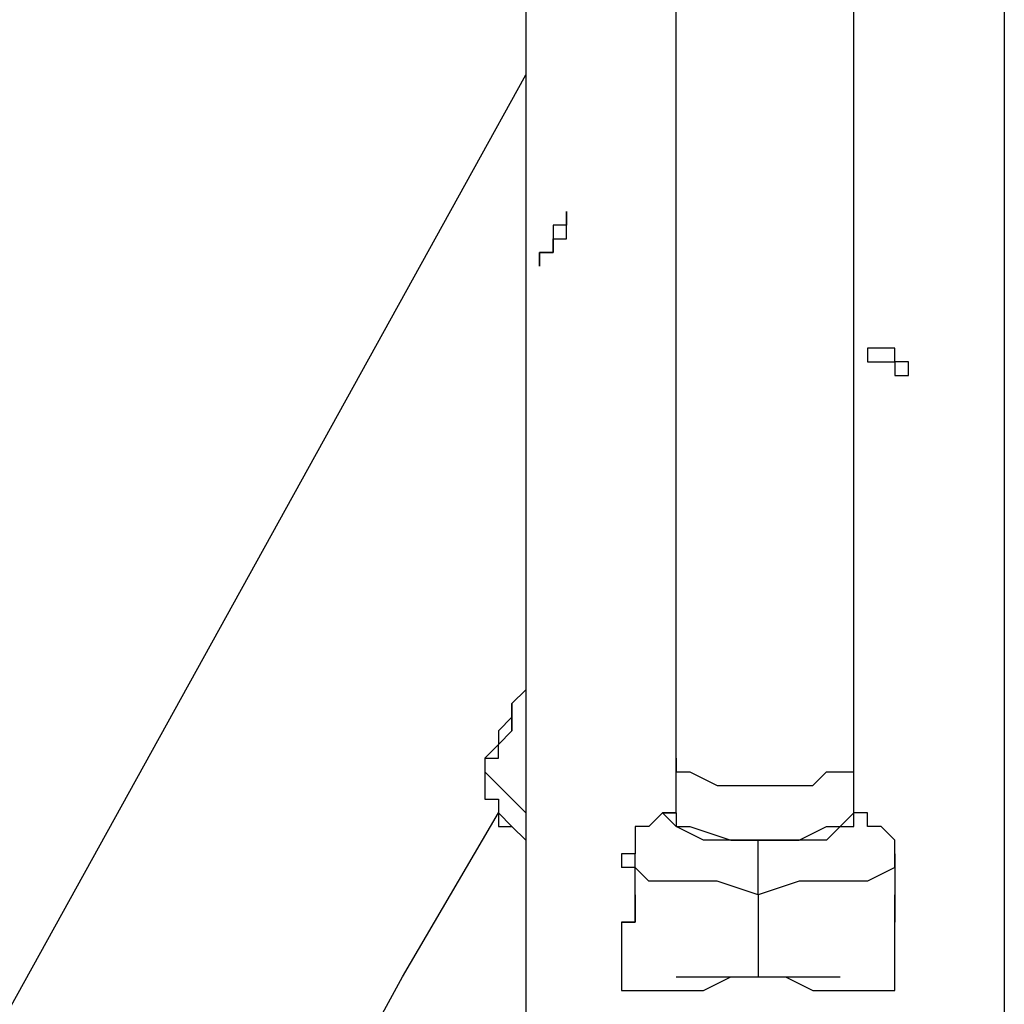
# Model space of a CAD drawing. Units: inches. Extents: x 133.2 to 166.8, y 65.4 to 144.5.
# Drawn here: x 140.8 to 142.6, y 80.5 to 82.3 of the extents above; entities that cross this region are included whole.
import ezdxf

# ---------------------------------------------------------------- set-up
doc = ezdxf.new("R2010")
doc.units = ezdxf.units.IN
doc.header["$MEASUREMENT"] = 0
doc.layers.add('Ebene 1', color=7, linetype='Continuous')

# ---------------------------------------------------------------- blocks, each defined once
blk = doc.blocks.new('block 2')
at = {"layer": 'Ebene 1', "color": 179, "lineweight": 25, "true_color": 0x1a171b}
for points in [[(142.0115, 80.958), (142.0115, 81.1358), (142.0115, 81.339), (142.0115, 81.5168), (142.0115, 81.6946), (142.0115, 81.8978), (142.0115, 82.0756), (142.0115, 82.2534), (142.0115, 82.4315)], [(142.3417, 80.958), (142.3417, 81.1358), (142.3417, 81.339), (142.3417, 81.5168), (142.3417, 81.6946), (142.3417, 81.8978), (142.3417, 82.0756), (142.3417, 82.2534), (142.3417, 82.4315)], [(142.6211, 84.4124), (142.6211, 80.2215)], [(141.7321, 82.9899), (141.7321, 80.247)], [(139.0651, 77.402), (141.7321, 82.2282)], [(141.8082, 81.974), (141.8082, 81.974)], [(141.7321, 81.0851), (141.7066, 81.0597)], [(141.7066, 81.009), (141.7066, 81.009), (141.7066, 81.0342), (141.7066, 81.0342), (141.7066, 81.0597), (141.7066, 81.0597)], [(141.7066, 81.0597), (141.7066, 81.0597), (141.7066, 81.0342), (141.7066, 81.0342)], [(141.7066, 81.0342), (141.6813, 81.009), (141.6813, 80.9835), (141.6813, 80.9835), (141.656, 80.958), (141.6813, 80.958), (141.6813, 80.9835), (141.6813, 80.9835), (141.7066, 81.009)], [(141.7066, 81.0342), (141.7066, 81.0342)], [(141.7066, 81.0342), (141.7066, 81.009)], [(141.6813, 80.9835), (141.656, 80.958)], [(141.656, 80.958), (141.656, 80.9329), (141.6813, 80.9074), (141.7321, 80.8564)], [(141.656, 80.958), (141.656, 80.958), (141.656, 80.9329), (141.656, 80.9329), (141.656, 80.9074), (141.656, 80.8819), (141.6813, 80.8819), (141.6813, 80.8564), (141.6813, 80.8312), (141.7066, 80.8312), (141.7321, 80.8057), (141.7321, 80.8057)], [(142.0115, 80.8564), (142.0115, 80.958)], [(142.0115, 80.958), (142.0115, 80.9329), (142.0368, 80.9329), (142.0876, 80.9074), (142.1384, 80.9074), (142.1893, 80.9074), (142.2656, 80.9074), (142.2909, 80.9329), (142.3417, 80.9329), (142.3417, 80.958)], [(142.3417, 80.8564), (142.3417, 80.958)], [(138.8873, 77.2752), (138.9381, 77.2752), (138.9889, 77.2752), (139.0651, 77.3004), (139.1414, 77.3514), (139.2175, 77.4275), (139.3191, 77.5291), (139.4208, 77.6307), (139.5477, 77.7324), (139.6494, 77.8847), (139.7763, 78.0369), (139.9288, 78.1895), (140.0557, 78.3673), (140.2082, 78.5706), (140.3604, 78.7738), (140.5129, 79.0022), (140.6653, 79.231), (140.8431, 79.4849), (140.9955, 79.7388), (141.1733, 80.0182), (141.3511, 80.2724), (141.5035, 80.5518), (141.6813, 80.8564)], [(141.6813, 80.8564), (141.7066, 80.8312), (141.7321, 80.8057)], [(142.0115, 80.8564), (142.0115, 80.8564), (141.9862, 80.8564), (141.9607, 80.8312), (141.9607, 80.8312), (141.9354, 80.8312), (141.9354, 80.8057), (141.9354, 80.8057), (141.9354, 80.7803), (141.9099, 80.7803)], [(142.1639, 80.8057), (142.1131, 80.8057), (142.0623, 80.8057), (142.0115, 80.8312), (141.9862, 80.8564), (142.0115, 80.8564)], [(142.0115, 80.8564), (142.0115, 80.8312), (142.0368, 80.8312), (142.1131, 80.8057), (142.1639, 80.8057)], [(142.3417, 80.8564), (142.3417, 80.8564), (142.3164, 80.8312), (142.2909, 80.8057), (142.2401, 80.8057), (142.1639, 80.8057)], [(142.1639, 80.8057), (142.2401, 80.8057), (142.2909, 80.8312), (142.3417, 80.8312), (142.3417, 80.8564)], [(142.4178, 80.7803), (142.4178, 80.7803), (142.4178, 80.8057), (142.4178, 80.8057), (142.3925, 80.8312), (142.3925, 80.8312), (142.367, 80.8312), (142.367, 80.8564), (142.3417, 80.8564), (142.3417, 80.8564)], [(142.1639, 80.7041), (142.1639, 80.7548), (142.1639, 80.7803), (142.1639, 80.8057)], [(141.9099, 80.7803), (141.9099, 80.7548)], [(142.1639, 80.7041), (142.0876, 80.7296), (142.0115, 80.7296), (141.9607, 80.7296), (141.9354, 80.7548), (141.9354, 80.7803)], [(142.4178, 80.7803), (142.4178, 80.7548), (142.367, 80.7296), (142.3164, 80.7296), (142.2401, 80.7296), (142.1639, 80.7041)], [(142.4178, 80.7548), (142.4178, 80.7803)], [(142.4178, 80.7548), (142.4178, 80.7296), (142.4178, 80.7041), (142.4178, 80.7041)], [(141.9354, 80.6786), (141.9354, 80.7041)], [(142.1639, 80.7041), (142.1639, 80.628), (142.1639, 80.5518)], [(142.4178, 80.7041), (142.4178, 80.7041)], [(141.9354, 80.6535), (141.9354, 80.6535), (141.9354, 80.6786), (141.9354, 80.6786)], [(141.9099, 80.6535), (141.9099, 80.5264)], [(142.4178, 80.5264), (142.4178, 80.6535)], [(141.9099, 80.5264), (141.9354, 80.5264), (141.9607, 80.5264), (141.9862, 80.5264), (142.0368, 80.5264), (142.0623, 80.5264), (142.1131, 80.5518), (142.1639, 80.5518)], [(142.1639, 80.5518), (142.2147, 80.5518), (142.2656, 80.5264), (142.3164, 80.5264), (142.3417, 80.5264), (142.3925, 80.5264), (142.3925, 80.5264), (142.4178, 80.5264), (142.4178, 80.5264)], [(142.1639, 80.5518), (142.1639, 80.5518)]]:
    blk.add_lwpolyline(points, dxfattribs=at)
for points, knots in [([(141.8082, 81.974), (141.8082, 81.974), (141.8082, 81.974), (141.8082, 81.974), (141.8082, 81.974), (141.8082, 81.974), (141.8082, 81.974), (141.8082, 81.974), (141.8082, 81.974), (141.8082, 81.974), (141.8082, 81.974), (141.8082, 81.974), (141.8082, 81.974), (141.8082, 81.974), (141.8082, 81.974), (141.8082, 81.974), (141.8082, 81.974), (141.8082, 81.974), (141.8082, 81.974), (141.8082, 81.974), (141.8082, 81.974), (141.8082, 81.974), (141.8082, 81.974), (141.8082, 81.974), (141.8082, 81.974), (141.8082, 81.974), (141.8082, 81.974), (141.8082, 81.974), (141.8082, 81.974), (141.8082, 81.974), (141.8082, 81.974), (141.8082, 81.974), (141.8082, 81.974), (141.8082, 81.974), (141.8082, 81.974), (141.8082, 81.974), (141.8082, 81.974), (141.8082, 81.974), (141.8082, 81.974), (141.8082, 81.974), (141.8082, 81.974), (141.8082, 81.974), (141.8082, 81.974), (141.8082, 81.974), (141.8082, 81.974), (141.8082, 81.974), (141.8082, 81.974), (141.8082, 81.974), (141.8082, 81.974), (141.8082, 81.974), (141.8082, 81.974), (141.8082, 81.974), (141.8082, 81.974), (141.8082, 81.974), (141.8082, 81.974), (141.8082, 81.974), (141.8082, 81.974), (141.8082, 81.974), (141.8082, 81.974), (141.8082, 81.974), (141.8082, 81.974), (141.8082, 81.974), (141.8082, 81.9488), (141.8082, 81.9488), (141.8082, 81.9488), (141.8082, 81.9488), (141.8082, 81.9488), (141.8082, 81.9488), (141.8082, 81.9488), (141.8082, 81.9488), (141.8082, 81.9488), (141.8082, 81.9488), (141.8082, 81.9488), (141.8082, 81.9488), (141.8082, 81.9488), (141.8082, 81.9488), (141.8082, 81.9488), (141.8082, 81.9488), (141.8082, 81.9488), (141.8082, 81.9488), (141.8082, 81.9488), (141.8082, 81.9488), (141.8082, 81.9488), (141.7829, 81.9488), (141.7829, 81.9488), (141.7829, 81.9488), (141.7829, 81.9488), (141.7829, 81.9488), (141.7829, 81.9488), (141.7829, 81.9488), (141.7829, 81.9488), (141.7829, 81.9488), (141.7829, 81.9488), (141.7829, 81.9488), (141.7829, 81.9488), (141.7829, 81.9488), (141.7829, 81.9488), (141.7829, 81.9488), (141.7829, 81.9488), (141.7829, 81.9488), (141.7829, 81.9488), (141.7829, 81.9488), (141.7829, 81.9488), (141.7829, 81.9488), (141.7829, 81.9488), (141.7829, 81.9488), (141.7829, 81.9488), (141.7829, 81.9488), (141.7829, 81.9488), (141.7829, 81.9488), (141.7829, 81.9488), (141.7829, 81.9488), (141.7829, 81.9488), (141.7829, 81.9488), (141.7829, 81.9488), (141.7829, 81.9488), (141.7829, 81.9488), (141.7829, 81.9488), (141.7829, 81.9488), (141.7829, 81.9488), (141.7829, 81.9488), (141.7829, 81.9488), (141.7829, 81.9488), (141.7829, 81.9488), (141.7829, 81.9488), (141.7829, 81.9488), (141.7829, 81.9488), (141.7829, 81.9488), (141.7829, 81.9488), (141.7829, 81.9488), (141.7829, 81.9488), (141.7829, 81.9488), (141.7829, 81.9488), (141.7829, 81.9488), (141.7829, 81.9488), (141.7829, 81.9488), (141.7829, 81.9488), (141.7829, 81.9233), (141.7829, 81.9233), (141.7829, 81.9233), (141.7829, 81.9233), (141.7829, 81.9233), (141.7829, 81.9233), (141.7829, 81.9233), (141.7829, 81.9233), (141.7829, 81.9233), (141.7829, 81.9233), (141.7829, 81.9233), (141.7829, 81.9233), (141.7829, 81.9233), (141.7829, 81.9233), (141.7829, 81.9233), (141.7829, 81.9233), (141.7829, 81.9233), (141.7829, 81.9233), (141.7829, 81.9233), (141.7829, 81.9233), (141.7829, 81.9233), (141.7829, 81.9233), (141.7829, 81.9233), (141.7829, 81.9233), (141.7829, 81.9233), (141.7829, 81.9233), (141.7829, 81.9233), (141.7829, 81.9233), (141.7829, 81.9233), (141.7829, 81.9233), (141.7829, 81.9233), (141.7829, 81.9233), (141.7829, 81.9233), (141.7829, 81.9233), (141.7829, 81.9233), (141.7829, 81.9233), (141.7829, 81.9233), (141.7829, 81.9233), (141.7829, 81.9233), (141.7829, 81.9233), (141.7829, 81.9233), (141.7829, 81.9233), (141.7829, 81.9233), (141.7829, 81.9233), (141.7829, 81.9233), (141.7829, 81.9233), (141.7829, 81.9233), (141.7829, 81.9233), (141.7829, 81.9233), (141.7829, 81.9233), (141.7829, 81.9233), (141.7829, 81.9233), (141.7829, 81.9233), (141.7829, 81.9233), (141.7829, 81.9233), (141.7829, 81.9233), (141.7829, 81.9233), (141.7829, 81.9233), (141.7829, 81.9233), (141.7829, 81.9233), (141.7829, 81.9233), (141.7829, 81.9233), (141.7829, 81.9233), (141.7829, 81.9233), (141.7829, 81.9233), (141.7829, 81.9233), (141.7829, 81.9233), (141.7829, 81.9233), (141.7829, 81.9233), (141.7829, 81.9233), (141.7829, 81.9233), (141.7829, 81.9233), (141.7829, 81.9233), (141.7829, 81.9233), (141.7829, 81.9233), (141.7829, 81.9233), (141.7829, 81.9233), (141.7829, 81.9233), (141.7829, 81.9233), (141.7829, 81.9233), (141.7829, 81.9233), (141.7829, 81.8978), (141.7829, 81.8978), (141.7829, 81.8978), (141.7829, 81.8978), (141.7829, 81.8978), (141.7829, 81.8978), (141.7576, 81.8978), (141.7576, 81.8978), (141.7576, 81.8978), (141.7576, 81.8978), (141.7576, 81.8978), (141.7576, 81.8978), (141.7576, 81.8978), (141.7576, 81.8978), (141.7576, 81.8978), (141.7576, 81.8978), (141.7576, 81.8978), (141.7576, 81.8978), (141.7576, 81.8978), (141.7576, 81.8978), (141.7576, 81.8978), (141.7576, 81.8978), (141.7576, 81.8978), (141.7576, 81.8978), (141.7576, 81.8978), (141.7576, 81.8978), (141.7576, 81.8978), (141.7576, 81.8978), (141.7576, 81.8978), (141.7576, 81.8978), (141.7576, 81.8978), (141.7576, 81.8978), (141.7576, 81.8978), (141.7576, 81.8978), (141.7576, 81.8978), (141.7576, 81.8978), (141.7576, 81.8978), (141.7576, 81.8978), (141.7576, 81.8978), (141.7576, 81.8978), (141.7576, 81.8978), (141.7576, 81.8978), (141.7576, 81.8978), (141.7576, 81.8978), (141.7576, 81.8978), (141.7576, 81.8978), (141.7576, 81.8978), (141.7576, 81.8978), (141.7576, 81.8978), (141.7576, 81.8978), (141.7576, 81.8978), (141.7576, 81.8978), (141.7576, 81.8978), (141.7576, 81.8978), (141.7576, 81.8978), (141.7576, 81.8978), (141.7576, 81.8978), (141.7576, 81.8978), (141.7576, 81.8978), (141.7576, 81.8978), (141.7576, 81.8978), (141.7576, 81.8978), (141.7576, 81.8978), (141.7576, 81.8978), (141.7576, 81.8978), (141.7576, 81.8978), (141.7576, 81.8978), (141.7576, 81.8978), (141.7576, 81.8978), (141.7576, 81.8723), (141.7576, 81.8723), (141.7576, 81.8723), (141.7576, 81.8723), (141.7576, 81.8723), (141.7576, 81.8723), (141.7576, 81.8723), (141.7576, 81.8723), (141.7576, 81.8723), (141.7576, 81.8723), (141.7576, 81.8723), (141.7576, 81.8723), (141.7576, 81.8723), (141.7576, 81.8723)], [0, 0, 0, 0, 1, 1, 1, 2, 2, 2, 3, 3, 3, 4, 4, 4, 5, 5, 5, 6, 6, 6, 7, 7, 7, 8, 8, 8, 9, 9, 9, 10, 10, 10, 11, 11, 11, 12, 12, 12, 13, 13, 13, 14, 14, 14, 15, 15, 15, 16, 16, 16, 17, 17, 17, 18, 18, 18, 19, 19, 19, 20, 20, 20, 21, 21, 21, 22, 22, 22, 23, 23, 23, 24, 24, 24, 25, 25, 25, 26, 26, 26, 27, 27, 27, 28, 28, 28, 29, 29, 29, 30, 30, 30, 31, 31, 31, 32, 32, 32, 33, 33, 33, 34, 34, 34, 35, 35, 35, 36, 36, 36, 37, 37, 37, 38, 38, 38, 39, 39, 39, 40, 40, 40, 41, 41, 41, 42, 42, 42, 43, 43, 43, 44, 44, 44, 45, 45, 45, 46, 46, 46, 47, 47, 47, 48, 48, 48, 49, 49, 49, 50, 50, 50, 51, 51, 51, 52, 52, 52, 53, 53, 53, 54, 54, 54, 55, 55, 55, 56, 56, 56, 57, 57, 57, 58, 58, 58, 59, 59, 59, 60, 60, 60, 61, 61, 61, 62, 62, 62, 63, 63, 63, 64, 64, 64, 65, 65, 65, 66, 66, 66, 67, 67, 67, 68, 68, 68, 69, 69, 69, 70, 70, 70, 71, 71, 71, 72, 72, 72, 73, 73, 73, 74, 74, 74, 75, 75, 75, 76, 76, 76, 77, 77, 77, 78, 78, 78, 79, 79, 79, 80, 80, 80, 81, 81, 81, 82, 82, 82, 83, 83, 83, 84, 84, 84, 85, 85, 85, 86, 86, 86, 87, 87, 87, 88, 88, 88, 89, 89, 89, 90, 90, 90, 91, 91, 91, 92, 92, 92, 93, 93, 93, 94, 94, 94, 95, 95, 95, 96, 96, 96, 97, 97, 97, 98, 98, 98, 99, 99, 99, 100, 100, 100, 100]), ([(141.7576, 81.8723), (141.7576, 81.8723), (141.7576, 81.8723), (141.7576, 81.8723), (141.7576, 81.8723), (141.7576, 81.8723), (141.7576, 81.8723), (141.7576, 81.8723), (141.7576, 81.8723), (141.7576, 81.8723), (141.7576, 81.8723), (141.7576, 81.8723), (141.7576, 81.8723), (141.7576, 81.8723), (141.7576, 81.8723), (141.7576, 81.8723), (141.7576, 81.8723), (141.7576, 81.8723), (141.7576, 81.8723), (141.7576, 81.8723), (141.7576, 81.8723), (141.7576, 81.8723), (141.7576, 81.8723), (141.7576, 81.8723), (141.7576, 81.8723), (141.7576, 81.8723), (141.7576, 81.8978), (141.7576, 81.8978), (141.7576, 81.8978), (141.7576, 81.8978), (141.7576, 81.8978), (141.7576, 81.8978), (141.7576, 81.8978), (141.7576, 81.8978), (141.7576, 81.8978), (141.7829, 81.8978), (141.7829, 81.8978), (141.7829, 81.8978), (141.7829, 81.8978), (141.7829, 81.8978), (141.7829, 81.8978), (141.7829, 81.8978), (141.7829, 81.8978), (141.7829, 81.8978), (141.7829, 81.8978), (141.7829, 81.8978), (141.7829, 81.8978), (141.7829, 81.8978), (141.7829, 81.8978), (141.7829, 81.8978), (141.7829, 81.8978), (141.7829, 81.8978), (141.7829, 81.8978), (141.7829, 81.8978), (141.7829, 81.8978), (141.7829, 81.8978), (141.7829, 81.8978), (141.7829, 81.8978), (141.7829, 81.8978), (141.7829, 81.8978), (141.7829, 81.8978), (141.7829, 81.8978), (141.7829, 81.8978), (141.7829, 81.8978), (141.7829, 81.8978), (141.7829, 81.8978), (141.7829, 81.8978), (141.7829, 81.8978), (141.7829, 81.8978), (141.7829, 81.8978), (141.7829, 81.8978), (141.7829, 81.8978), (141.7829, 81.8978), (141.7829, 81.8978), (141.7829, 81.8978), (141.7829, 81.8978), (141.7829, 81.8978), (141.7829, 81.8978), (141.7829, 81.8978), (141.7829, 81.8978), (141.7829, 81.8978), (141.7829, 81.8978), (141.7829, 81.8978), (141.7829, 81.8978), (141.7829, 81.8978), (141.7829, 81.8978), (141.7829, 81.8978), (141.7829, 81.8978), (141.7829, 81.8978), (141.7829, 81.8978), (141.7829, 81.8978), (141.7829, 81.8978), (141.7829, 81.8978), (141.7829, 81.8978), (141.7829, 81.8978), (141.7829, 81.8978), (141.7829, 81.8978), (141.7829, 81.8978), (141.7829, 81.8978), (141.7829, 81.8978), (141.7829, 81.8978), (141.7829, 81.8978), (141.7829, 81.8978), (141.7829, 81.8978), (141.7829, 81.8978), (141.7829, 81.8978), (141.7829, 81.8978), (141.7829, 81.9233), (141.7829, 81.9233), (141.7829, 81.9233), (141.7829, 81.9233), (141.7829, 81.9233), (141.7829, 81.9233), (141.7829, 81.9233), (141.7829, 81.9233), (141.7829, 81.9233), (141.7829, 81.9233), (141.7829, 81.9233), (141.7829, 81.9233), (141.7829, 81.9233), (141.7829, 81.9233), (141.7829, 81.9233), (141.7829, 81.9233), (141.7829, 81.9233), (141.7829, 81.9233), (141.7829, 81.9233), (141.7829, 81.9233), (141.7829, 81.9233), (141.7829, 81.9233), (141.7829, 81.9233), (141.7829, 81.9233), (141.7829, 81.9233), (141.7829, 81.9233), (141.7829, 81.9233), (141.7829, 81.9233), (141.7829, 81.9233), (141.7829, 81.9233), (141.7829, 81.9233), (141.7829, 81.9233), (141.7829, 81.9233), (141.7829, 81.9233), (141.7829, 81.9233), (141.7829, 81.9233), (141.7829, 81.9233), (141.7829, 81.9233), (141.7829, 81.9233), (141.7829, 81.9233), (141.7829, 81.9233), (141.7829, 81.9233), (141.7829, 81.9233), (141.7829, 81.9233), (141.7829, 81.9233), (141.7829, 81.9233), (141.7829, 81.9233), (141.7829, 81.9233), (141.7829, 81.9233), (141.7829, 81.9233), (141.7829, 81.9233), (141.7829, 81.9233), (141.7829, 81.9233), (141.7829, 81.9233), (141.8082, 81.9233), (141.8082, 81.9233), (141.8082, 81.9233), (141.8082, 81.9233), (141.8082, 81.9233), (141.8082, 81.9233), (141.8082, 81.9233), (141.8082, 81.9233), (141.8082, 81.9233), (141.8082, 81.9233), (141.8082, 81.9233), (141.8082, 81.9233), (141.8082, 81.9233), (141.8082, 81.9233), (141.8082, 81.9233), (141.8082, 81.9233), (141.8082, 81.9233), (141.8082, 81.9233), (141.8082, 81.9233), (141.8082, 81.9233), (141.8082, 81.9233), (141.8082, 81.9233), (141.8082, 81.9233), (141.8082, 81.9233), (141.8082, 81.9233), (141.8082, 81.9233), (141.8082, 81.9233), (141.8082, 81.9488), (141.8082, 81.9488), (141.8082, 81.9488), (141.8082, 81.9488), (141.8082, 81.9488), (141.8082, 81.9488), (141.8082, 81.9488), (141.8082, 81.9488), (141.8082, 81.9488), (141.8082, 81.9488), (141.8082, 81.9488), (141.8082, 81.9488), (141.8082, 81.9488), (141.8082, 81.9488), (141.8082, 81.9488), (141.8082, 81.9488), (141.8082, 81.9488), (141.8082, 81.9488), (141.8082, 81.9488), (141.8082, 81.9488), (141.8082, 81.9488), (141.8082, 81.9488), (141.8082, 81.9488), (141.8082, 81.9488), (141.8082, 81.9488), (141.8082, 81.9488), (141.8082, 81.9488), (141.8082, 81.9488), (141.8082, 81.9488), (141.8082, 81.9488), (141.8082, 81.9488), (141.8082, 81.9488), (141.8082, 81.9488), (141.8082, 81.9488), (141.8082, 81.9488), (141.8082, 81.9488), (141.8082, 81.9488), (141.8082, 81.9488), (141.8082, 81.9488), (141.8082, 81.9488), (141.8082, 81.9488), (141.8082, 81.9488), (141.8082, 81.9488), (141.8082, 81.9488), (141.8082, 81.9488), (141.8082, 81.9488), (141.8082, 81.9488), (141.8082, 81.9488), (141.8082, 81.9488), (141.8082, 81.9488), (141.8082, 81.9488), (141.8082, 81.9488), (141.8082, 81.9488), (141.8082, 81.9488), (141.8082, 81.9488), (141.8082, 81.9488), (141.8082, 81.9488), (141.8082, 81.9488), (141.8082, 81.9488), (141.8082, 81.9488), (141.8082, 81.9488), (141.8082, 81.9488), (141.8082, 81.9488), (141.8082, 81.9488), (141.8082, 81.9488), (141.8082, 81.9488), (141.8082, 81.9488), (141.8082, 81.9488), (141.8082, 81.9488), (141.8082, 81.9488), (141.8082, 81.9488), (141.8082, 81.9488), (141.8082, 81.9488), (141.8082, 81.9488), (141.8082, 81.9488), (141.8082, 81.9488), (141.8082, 81.9488), (141.8082, 81.9488), (141.8082, 81.9488), (141.8082, 81.9488), (141.8082, 81.9488), (141.8082, 81.974), (141.8082, 81.974), (141.8082, 81.974), (141.8082, 81.974), (141.8082, 81.974), (141.8082, 81.974), (141.8082, 81.974), (141.8082, 81.974), (141.8082, 81.974), (141.8082, 81.974), (141.8082, 81.974), (141.8082, 81.974), (141.8082, 81.974), (141.8082, 81.974), (141.8082, 81.974), (141.8082, 81.974), (141.8082, 81.974), (141.8082, 81.974), (141.8082, 81.974), (141.8082, 81.974), (141.8082, 81.974), (141.8082, 81.974), (141.8082, 81.974), (141.8082, 81.974), (141.8082, 81.974), (141.8082, 81.974), (141.8082, 81.974), (141.8082, 81.974), (141.8082, 81.974), (141.8082, 81.974), (141.8082, 81.974), (141.8082, 81.974), (141.8082, 81.974), (141.8082, 81.974), (141.8082, 81.974)], [0, 0, 0, 0, 1, 1, 1, 2, 2, 2, 3, 3, 3, 4, 4, 4, 5, 5, 5, 6, 6, 6, 7, 7, 7, 8, 8, 8, 9, 9, 9, 10, 10, 10, 11, 11, 11, 12, 12, 12, 13, 13, 13, 14, 14, 14, 15, 15, 15, 16, 16, 16, 17, 17, 17, 18, 18, 18, 19, 19, 19, 20, 20, 20, 21, 21, 21, 22, 22, 22, 23, 23, 23, 24, 24, 24, 25, 25, 25, 26, 26, 26, 27, 27, 27, 28, 28, 28, 29, 29, 29, 30, 30, 30, 31, 31, 31, 32, 32, 32, 33, 33, 33, 34, 34, 34, 35, 35, 35, 36, 36, 36, 37, 37, 37, 38, 38, 38, 39, 39, 39, 40, 40, 40, 41, 41, 41, 42, 42, 42, 43, 43, 43, 44, 44, 44, 45, 45, 45, 46, 46, 46, 47, 47, 47, 48, 48, 48, 49, 49, 49, 50, 50, 50, 51, 51, 51, 52, 52, 52, 53, 53, 53, 54, 54, 54, 55, 55, 55, 56, 56, 56, 57, 57, 57, 58, 58, 58, 59, 59, 59, 60, 60, 60, 61, 61, 61, 62, 62, 62, 63, 63, 63, 64, 64, 64, 65, 65, 65, 66, 66, 66, 67, 67, 67, 68, 68, 68, 69, 69, 69, 70, 70, 70, 71, 71, 71, 72, 72, 72, 73, 73, 73, 74, 74, 74, 75, 75, 75, 76, 76, 76, 77, 77, 77, 78, 78, 78, 79, 79, 79, 80, 80, 80, 81, 81, 81, 82, 82, 82, 83, 83, 83, 84, 84, 84, 85, 85, 85, 86, 86, 86, 87, 87, 87, 88, 88, 88, 89, 89, 89, 90, 90, 90, 91, 91, 91, 92, 92, 92, 93, 93, 93, 94, 94, 94, 95, 95, 95, 96, 96, 96, 97, 97, 97, 98, 98, 98, 99, 99, 99, 100, 100, 100, 101, 101, 101, 101]), ([(142.4433, 81.6946), (142.4433, 81.6946), (142.4433, 81.6946), (142.4433, 81.6946), (142.4433, 81.6946), (142.4433, 81.6946), (142.4433, 81.6946), (142.4433, 81.6946), (142.4433, 81.6946), (142.4433, 81.6946), (142.4433, 81.6946), (142.4433, 81.6946), (142.4433, 81.6946), (142.4433, 81.6946), (142.4433, 81.6946), (142.4433, 81.6946), (142.4433, 81.6946), (142.4433, 81.6946), (142.4433, 81.6946), (142.4433, 81.6946), (142.4433, 81.6946), (142.4433, 81.6946), (142.4433, 81.6946), (142.4178, 81.6946), (142.4178, 81.6946), (142.4178, 81.6946), (142.4178, 81.6946), (142.4178, 81.6946), (142.4178, 81.6946), (142.4178, 81.6946), (142.4178, 81.6946), (142.4178, 81.6946), (142.4178, 81.6946), (142.4178, 81.6946), (142.4178, 81.6946), (142.4178, 81.6946), (142.4178, 81.6946), (142.4178, 81.6946), (142.4178, 81.6946), (142.4178, 81.6946), (142.4178, 81.6946), (142.4178, 81.6946), (142.4178, 81.6946), (142.4178, 81.6946), (142.4178, 81.6946), (142.4178, 81.6946), (142.4178, 81.6946), (142.4178, 81.6946), (142.4178, 81.6946), (142.4178, 81.6946), (142.4178, 81.6946), (142.4178, 81.6946), (142.4178, 81.6946), (142.4178, 81.6946), (142.4178, 81.6946), (142.4178, 81.6946), (142.4178, 81.6946), (142.4178, 81.6946), (142.4178, 81.6946), (142.4178, 81.6946), (142.4178, 81.6946), (142.4178, 81.6946), (142.4178, 81.6946), (142.4178, 81.6946), (142.4178, 81.6946), (142.4178, 81.6946), (142.4178, 81.6946), (142.4178, 81.6946), (142.4178, 81.6946), (142.4178, 81.6946), (142.4178, 81.6946), (142.4178, 81.6946), (142.4178, 81.6946), (142.4178, 81.6946), (142.4178, 81.6946), (142.4178, 81.6946), (142.4178, 81.6946), (142.4178, 81.6946), (142.4178, 81.6946), (142.4178, 81.6946), (142.4178, 81.6946), (142.4178, 81.6946), (142.4178, 81.6946), (142.4178, 81.6946), (142.4178, 81.6946), (142.4178, 81.6946), (142.4178, 81.6946), (142.4178, 81.6946), (142.4178, 81.6946), (142.4178, 81.6946), (142.4178, 81.6946), (142.4178, 81.6946), (142.4178, 81.6946), (142.4178, 81.6946), (142.4178, 81.6946), (142.4178, 81.6946), (142.4178, 81.6946), (142.4178, 81.6946), (142.4178, 81.6946), (142.4178, 81.6946), (142.4178, 81.6946), (142.4178, 81.6946), (142.4178, 81.6946), (142.4178, 81.6946), (142.4178, 81.6946), (142.4178, 81.6946), (142.4178, 81.6946), (142.4178, 81.6946), (142.4178, 81.6946), (142.4178, 81.6946), (142.4178, 81.6946), (142.4178, 81.6946), (142.4178, 81.6946), (142.4178, 81.7201), (142.4178, 81.7201), (142.4178, 81.7201), (142.4178, 81.7201), (142.4178, 81.7201), (142.4178, 81.7201), (142.4178, 81.7201), (142.4178, 81.7201), (142.4178, 81.7201), (142.4178, 81.7201), (142.4178, 81.7201), (142.4178, 81.7201), (142.4178, 81.7201), (142.4178, 81.7201), (142.4178, 81.7201), (142.4178, 81.7201), (142.4178, 81.7201), (142.4178, 81.7201), (142.3925, 81.7201), (142.3925, 81.7201), (142.3925, 81.7201), (142.3925, 81.7201), (142.3925, 81.7201), (142.3925, 81.7201), (142.3925, 81.7201), (142.3925, 81.7201), (142.3925, 81.7201), (142.3925, 81.7201), (142.3925, 81.7201), (142.3925, 81.7201), (142.3925, 81.7201), (142.3925, 81.7201), (142.3925, 81.7201), (142.3925, 81.7201), (142.3925, 81.7201), (142.3925, 81.7201), (142.3925, 81.7201), (142.3925, 81.7201), (142.3925, 81.7201), (142.3925, 81.7201), (142.3925, 81.7201), (142.3925, 81.7201), (142.3925, 81.7201), (142.3925, 81.7201), (142.3925, 81.7201), (142.3925, 81.7201), (142.3925, 81.7201), (142.3925, 81.7201), (142.3925, 81.7201), (142.3925, 81.7201), (142.3925, 81.7201), (142.3925, 81.7201), (142.3925, 81.7201), (142.3925, 81.7201), (142.3925, 81.7201), (142.3925, 81.7201), (142.3925, 81.7201), (142.3925, 81.7201), (142.3925, 81.7201), (142.3925, 81.7201), (142.3925, 81.7201), (142.3925, 81.7201), (142.3925, 81.7201), (142.3925, 81.7201), (142.3925, 81.7201), (142.3925, 81.7201), (142.3925, 81.7201), (142.3925, 81.7201), (142.3925, 81.7201), (142.3925, 81.7201), (142.3925, 81.7201), (142.3925, 81.7201), (142.3925, 81.7201), (142.3925, 81.7201), (142.3925, 81.7201), (142.3925, 81.7201), (142.3925, 81.7201), (142.3925, 81.7201), (142.3925, 81.7201), (142.3925, 81.7201), (142.3925, 81.7201), (142.3925, 81.7201), (142.3925, 81.7201), (142.3925, 81.7201), (142.3925, 81.7201), (142.3925, 81.7201), (142.3925, 81.7201), (142.3925, 81.7201), (142.3925, 81.7201), (142.3925, 81.7201), (142.367, 81.7201), (142.367, 81.7201), (142.367, 81.7201), (142.367, 81.7201), (142.367, 81.7201), (142.367, 81.7201), (142.367, 81.7201), (142.367, 81.7201), (142.367, 81.7201), (142.367, 81.7201), (142.367, 81.7201), (142.367, 81.7201), (142.367, 81.7201), (142.367, 81.7201), (142.367, 81.7201), (142.367, 81.7201), (142.367, 81.7201), (142.367, 81.7201), (142.367, 81.7201), (142.367, 81.7201), (142.367, 81.7201), (142.367, 81.7201), (142.367, 81.7201), (142.367, 81.7201), (142.367, 81.7201), (142.367, 81.7201), (142.367, 81.7201), (142.367, 81.7201), (142.367, 81.7201), (142.367, 81.7201), (142.367, 81.7201), (142.367, 81.7201), (142.367, 81.7201), (142.367, 81.7201), (142.367, 81.7201), (142.367, 81.7201), (142.367, 81.7201), (142.367, 81.7201), (142.367, 81.7201), (142.367, 81.7201), (142.367, 81.7201), (142.367, 81.7201), (142.367, 81.7201), (142.367, 81.7201), (142.367, 81.7201), (142.367, 81.7201), (142.367, 81.7201), (142.367, 81.7201), (142.367, 81.7201), (142.367, 81.7201), (142.367, 81.7201), (142.367, 81.7201), (142.367, 81.7201), (142.367, 81.7201), (142.367, 81.7201), (142.367, 81.7201), (142.367, 81.7201), (142.367, 81.7201), (142.367, 81.7201), (142.367, 81.7201), (142.367, 81.7201), (142.367, 81.7201), (142.367, 81.7201), (142.367, 81.7201), (142.367, 81.7201), (142.367, 81.7201), (142.367, 81.7201), (142.367, 81.7201), (142.367, 81.7201), (142.367, 81.7201), (142.367, 81.7201), (142.367, 81.7201), (142.367, 81.7201), (142.367, 81.7201), (142.367, 81.7201), (142.367, 81.7201), (142.367, 81.7201), (142.367, 81.7201), (142.367, 81.7201), (142.367, 81.7201), (142.367, 81.7201), (142.367, 81.7201), (142.367, 81.7201), (142.367, 81.7201), (142.367, 81.7201), (142.367, 81.7201), (142.367, 81.7201), (142.367, 81.7201), (142.367, 81.7201)], [0, 0, 0, 0, 1, 1, 1, 2, 2, 2, 3, 3, 3, 4, 4, 4, 5, 5, 5, 6, 6, 6, 7, 7, 7, 8, 8, 8, 9, 9, 9, 10, 10, 10, 11, 11, 11, 12, 12, 12, 13, 13, 13, 14, 14, 14, 15, 15, 15, 16, 16, 16, 17, 17, 17, 18, 18, 18, 19, 19, 19, 20, 20, 20, 21, 21, 21, 22, 22, 22, 23, 23, 23, 24, 24, 24, 25, 25, 25, 26, 26, 26, 27, 27, 27, 28, 28, 28, 29, 29, 29, 30, 30, 30, 31, 31, 31, 32, 32, 32, 33, 33, 33, 34, 34, 34, 35, 35, 35, 36, 36, 36, 37, 37, 37, 38, 38, 38, 39, 39, 39, 40, 40, 40, 41, 41, 41, 42, 42, 42, 43, 43, 43, 44, 44, 44, 45, 45, 45, 46, 46, 46, 47, 47, 47, 48, 48, 48, 49, 49, 49, 50, 50, 50, 51, 51, 51, 52, 52, 52, 53, 53, 53, 54, 54, 54, 55, 55, 55, 56, 56, 56, 57, 57, 57, 58, 58, 58, 59, 59, 59, 60, 60, 60, 61, 61, 61, 62, 62, 62, 63, 63, 63, 64, 64, 64, 65, 65, 65, 66, 66, 66, 67, 67, 67, 68, 68, 68, 69, 69, 69, 70, 70, 70, 71, 71, 71, 72, 72, 72, 73, 73, 73, 74, 74, 74, 75, 75, 75, 76, 76, 76, 77, 77, 77, 78, 78, 78, 79, 79, 79, 80, 80, 80, 81, 81, 81, 82, 82, 82, 83, 83, 83, 84, 84, 84, 85, 85, 85, 86, 86, 86, 87, 87, 87, 88, 88, 88, 89, 89, 89, 90, 90, 90, 91, 91, 91, 92, 92, 92, 93, 93, 93, 94, 94, 94, 95, 95, 95, 96, 96, 96, 97, 97, 97, 97]), ([(142.367, 81.7201), (142.367, 81.7201), (142.367, 81.7201), (142.367, 81.7201), (142.367, 81.7201), (142.367, 81.7201), (142.367, 81.7201), (142.367, 81.7201), (142.367, 81.7201), (142.367, 81.7201), (142.367, 81.7201), (142.367, 81.7201), (142.367, 81.7201), (142.367, 81.7201), (142.367, 81.7201), (142.367, 81.7201), (142.367, 81.7201), (142.367, 81.7201), (142.367, 81.7201), (142.367, 81.7201), (142.367, 81.7201), (142.367, 81.7201), (142.367, 81.7201), (142.367, 81.7201), (142.367, 81.7201), (142.367, 81.7201), (142.367, 81.7201), (142.367, 81.7201), (142.367, 81.7201), (142.367, 81.7201), (142.367, 81.7201), (142.367, 81.7201), (142.367, 81.7201), (142.367, 81.7201), (142.367, 81.7201), (142.367, 81.7201), (142.367, 81.7201), (142.367, 81.7201), (142.367, 81.7201), (142.367, 81.7201), (142.367, 81.7201), (142.367, 81.7201), (142.367, 81.7201), (142.367, 81.7201), (142.367, 81.7201), (142.367, 81.7201), (142.367, 81.7201), (142.367, 81.7201), (142.367, 81.7201), (142.367, 81.7201), (142.367, 81.7201), (142.367, 81.7201), (142.367, 81.7201), (142.367, 81.7201), (142.367, 81.7201), (142.367, 81.7201), (142.367, 81.7201), (142.367, 81.7201), (142.367, 81.7201), (142.367, 81.7201), (142.367, 81.7201), (142.367, 81.7201), (142.367, 81.7201), (142.367, 81.7201), (142.367, 81.7201), (142.367, 81.7201), (142.367, 81.7201), (142.367, 81.7201), (142.367, 81.7201), (142.367, 81.7201), (142.367, 81.7201), (142.367, 81.7201), (142.367, 81.7201), (142.367, 81.7201), (142.367, 81.7201), (142.367, 81.7201), (142.367, 81.7201), (142.367, 81.6946), (142.367, 81.6946), (142.367, 81.6946), (142.367, 81.6946), (142.367, 81.6946), (142.367, 81.6946), (142.367, 81.6946), (142.367, 81.6946), (142.367, 81.6946), (142.367, 81.6946), (142.367, 81.6946), (142.367, 81.6946), (142.367, 81.6946), (142.367, 81.6946), (142.367, 81.6946), (142.367, 81.6946), (142.367, 81.6946), (142.367, 81.6946), (142.367, 81.6946), (142.367, 81.6946), (142.367, 81.6946), (142.367, 81.6946), (142.367, 81.6946), (142.367, 81.6946), (142.3925, 81.6946), (142.3925, 81.6946), (142.3925, 81.6946), (142.3925, 81.6946), (142.3925, 81.6946), (142.3925, 81.6946), (142.3925, 81.6946), (142.3925, 81.6946), (142.3925, 81.6946), (142.3925, 81.6946), (142.3925, 81.6946), (142.3925, 81.6946), (142.3925, 81.6946), (142.3925, 81.6946), (142.3925, 81.6946), (142.3925, 81.6946), (142.3925, 81.6946), (142.3925, 81.6946), (142.3925, 81.6946), (142.3925, 81.6946), (142.3925, 81.6946), (142.3925, 81.6946), (142.3925, 81.6946), (142.3925, 81.6946), (142.3925, 81.6946), (142.3925, 81.6946), (142.3925, 81.6946), (142.3925, 81.6946), (142.3925, 81.6946), (142.3925, 81.6946), (142.3925, 81.6946), (142.3925, 81.6946), (142.3925, 81.6946), (142.3925, 81.6946), (142.3925, 81.6946), (142.3925, 81.6946), (142.3925, 81.6946), (142.3925, 81.6946), (142.3925, 81.6946), (142.3925, 81.6946), (142.3925, 81.6946), (142.3925, 81.6946), (142.3925, 81.6946), (142.3925, 81.6946), (142.3925, 81.6946), (142.3925, 81.6946), (142.3925, 81.6946), (142.3925, 81.6946), (142.3925, 81.6946), (142.3925, 81.6946), (142.3925, 81.6946), (142.3925, 81.6946), (142.3925, 81.6946), (142.3925, 81.6946), (142.3925, 81.6946), (142.3925, 81.6946), (142.3925, 81.6946), (142.3925, 81.6946), (142.3925, 81.6946), (142.3925, 81.6946), (142.3925, 81.6946), (142.3925, 81.6946), (142.3925, 81.6946), (142.3925, 81.6946), (142.3925, 81.6946), (142.3925, 81.6946), (142.3925, 81.6946), (142.3925, 81.6946), (142.3925, 81.6946), (142.3925, 81.6946), (142.3925, 81.6946), (142.3925, 81.6946), (142.3925, 81.6946), (142.3925, 81.6946), (142.3925, 81.6946), (142.4178, 81.6946), (142.4178, 81.6946), (142.4178, 81.6946), (142.4178, 81.6946), (142.4178, 81.6946), (142.4178, 81.6946), (142.4178, 81.6946), (142.4178, 81.6946), (142.4178, 81.6946), (142.4178, 81.6946), (142.4178, 81.6946), (142.4178, 81.6946), (142.4178, 81.6946), (142.4178, 81.6946), (142.4178, 81.6946), (142.4178, 81.6946), (142.4178, 81.6946), (142.4178, 81.6946), (142.4178, 81.6946), (142.4178, 81.6946), (142.4178, 81.6946), (142.4178, 81.6946), (142.4178, 81.6946), (142.4178, 81.6946), (142.4178, 81.6946), (142.4178, 81.6946), (142.4178, 81.6946), (142.4178, 81.6946), (142.4178, 81.6946), (142.4178, 81.6946), (142.4178, 81.6946), (142.4178, 81.6946), (142.4178, 81.6946), (142.4178, 81.6946), (142.4178, 81.6946), (142.4178, 81.6946), (142.4178, 81.6946), (142.4178, 81.6946), (142.4178, 81.6946), (142.4178, 81.6946), (142.4178, 81.6946), (142.4178, 81.6946), (142.4178, 81.6946), (142.4178, 81.6946), (142.4178, 81.6946), (142.4178, 81.6694), (142.4178, 81.6694), (142.4178, 81.6694), (142.4178, 81.6694), (142.4178, 81.6694), (142.4178, 81.6694), (142.4178, 81.6694), (142.4178, 81.6694), (142.4178, 81.6694), (142.4178, 81.6694), (142.4178, 81.6694), (142.4178, 81.6694), (142.4178, 81.6694), (142.4178, 81.6694), (142.4178, 81.6694), (142.4178, 81.6694), (142.4178, 81.6694), (142.4178, 81.6694), (142.4178, 81.6694), (142.4178, 81.6694), (142.4178, 81.6694), (142.4178, 81.6694), (142.4178, 81.6694), (142.4178, 81.6694), (142.4178, 81.6694), (142.4178, 81.6694), (142.4178, 81.6694), (142.4178, 81.6694), (142.4178, 81.6694), (142.4178, 81.6694), (142.4178, 81.6694), (142.4178, 81.6694), (142.4178, 81.6694), (142.4433, 81.6694), (142.4433, 81.6694), (142.4433, 81.6694), (142.4433, 81.6694), (142.4433, 81.6694), (142.4433, 81.6694), (142.4433, 81.6694), (142.4433, 81.6694), (142.4433, 81.6694), (142.4433, 81.6694), (142.4433, 81.6694), (142.4433, 81.6694), (142.4433, 81.6946), (142.4433, 81.6946)], [0, 0, 0, 0, 1, 1, 1, 2, 2, 2, 3, 3, 3, 4, 4, 4, 5, 5, 5, 6, 6, 6, 7, 7, 7, 8, 8, 8, 9, 9, 9, 10, 10, 10, 11, 11, 11, 12, 12, 12, 13, 13, 13, 14, 14, 14, 15, 15, 15, 16, 16, 16, 17, 17, 17, 18, 18, 18, 19, 19, 19, 20, 20, 20, 21, 21, 21, 22, 22, 22, 23, 23, 23, 24, 24, 24, 25, 25, 25, 26, 26, 26, 27, 27, 27, 28, 28, 28, 29, 29, 29, 30, 30, 30, 31, 31, 31, 32, 32, 32, 33, 33, 33, 34, 34, 34, 35, 35, 35, 36, 36, 36, 37, 37, 37, 38, 38, 38, 39, 39, 39, 40, 40, 40, 41, 41, 41, 42, 42, 42, 43, 43, 43, 44, 44, 44, 45, 45, 45, 46, 46, 46, 47, 47, 47, 48, 48, 48, 49, 49, 49, 50, 50, 50, 51, 51, 51, 52, 52, 52, 53, 53, 53, 54, 54, 54, 55, 55, 55, 56, 56, 56, 57, 57, 57, 58, 58, 58, 59, 59, 59, 60, 60, 60, 61, 61, 61, 62, 62, 62, 63, 63, 63, 64, 64, 64, 65, 65, 65, 66, 66, 66, 67, 67, 67, 68, 68, 68, 69, 69, 69, 70, 70, 70, 71, 71, 71, 72, 72, 72, 73, 73, 73, 74, 74, 74, 75, 75, 75, 76, 76, 76, 77, 77, 77, 78, 78, 78, 79, 79, 79, 80, 80, 80, 81, 81, 81, 82, 82, 82, 83, 83, 83, 84, 84, 84, 85, 85, 85, 86, 86, 86, 87, 87, 87, 88, 88, 88, 89, 89, 89, 89]), ([(141.9354, 80.7041), (141.9354, 80.7041), (141.9354, 80.7041), (141.9354, 80.7041), (141.9354, 80.7041), (141.9354, 80.7041), (141.9354, 80.7041), (141.9354, 80.7041), (141.9354, 80.7041), (141.9354, 80.7041), (141.9354, 80.7041), (141.9354, 80.7041), (141.9354, 80.7041), (141.9354, 80.7041), (141.9354, 80.7041), (141.9354, 80.7041), (141.9354, 80.7041), (141.9354, 80.7041), (141.9354, 80.7041), (141.9354, 80.7041), (141.9354, 80.7041), (141.9354, 80.7041), (141.9354, 80.7041), (141.9354, 80.7041), (141.9354, 80.7041), (141.9354, 80.7041), (141.9354, 80.7296), (141.9354, 80.7296), (141.9354, 80.7296), (141.9354, 80.7296), (141.9354, 80.7296), (141.9354, 80.7296), (141.9354, 80.7296), (141.9354, 80.7296), (141.9354, 80.7296), (141.9354, 80.7296), (141.9354, 80.7296), (141.9354, 80.7296), (141.9354, 80.7296), (141.9354, 80.7296), (141.9354, 80.7296), (141.9354, 80.7296), (141.9354, 80.7296), (141.9354, 80.7296), (141.9354, 80.7296), (141.9354, 80.7296), (141.9354, 80.7296), (141.9354, 80.7296), (141.9354, 80.7296), (141.9354, 80.7296), (141.9354, 80.7296), (141.9354, 80.7296), (141.9354, 80.7296), (141.9354, 80.7296), (141.9354, 80.7296), (141.9354, 80.7296), (141.9354, 80.7296), (141.9354, 80.7296), (141.9354, 80.7296), (141.9354, 80.7296), (141.9354, 80.7296), (141.9354, 80.7296), (141.9354, 80.7296), (141.9354, 80.7296), (141.9354, 80.7296), (141.9354, 80.7548), (141.9354, 80.7548), (141.9354, 80.7548), (141.9354, 80.7548), (141.9354, 80.7548), (141.9354, 80.7548), (141.9354, 80.7548), (141.9354, 80.7548), (141.9354, 80.7548), (141.9354, 80.7548), (141.9354, 80.7548), (141.9354, 80.7548), (141.9354, 80.7548), (141.9354, 80.7548), (141.9354, 80.7548), (141.9354, 80.7548), (141.9354, 80.7548), (141.9354, 80.7548), (141.9354, 80.7548), (141.9354, 80.7548), (141.9354, 80.7548), (141.9354, 80.7548), (141.9354, 80.7548), (141.9354, 80.7548), (141.9099, 80.7548), (141.9099, 80.7548)], [0, 0, 0, 0, 1, 1, 1, 2, 2, 2, 3, 3, 3, 4, 4, 4, 5, 5, 5, 6, 6, 6, 7, 7, 7, 8, 8, 8, 9, 9, 9, 10, 10, 10, 11, 11, 11, 12, 12, 12, 13, 13, 13, 14, 14, 14, 15, 15, 15, 16, 16, 16, 17, 17, 17, 18, 18, 18, 19, 19, 19, 20, 20, 20, 21, 21, 21, 22, 22, 22, 23, 23, 23, 24, 24, 24, 25, 25, 25, 26, 26, 26, 27, 27, 27, 28, 28, 28, 29, 29, 29, 30, 30, 30, 30]), ([(141.9354, 80.7041), (141.9354, 80.7041), (141.9354, 80.6786), (141.9354, 80.6786), (141.9354, 80.6786), (141.9354, 80.6535), (141.9354, 80.6535), (141.9354, 80.6535), (141.9099, 80.6535), (141.9099, 80.6535), (141.9099, 80.6535), (141.9354, 80.6535), (141.9354, 80.6535)], [0, 0, 0, 0, 1, 1, 1, 2, 2, 2, 3, 3, 3, 4, 4, 4, 4]), ([(142.4178, 80.7041), (142.4178, 80.7041), (142.4178, 80.6786), (142.4178, 80.6786), (142.4178, 80.6786), (142.4178, 80.6535), (142.4178, 80.6535), (142.4178, 80.6535), (142.4178, 80.6535), (142.4178, 80.6535), (142.4178, 80.6535), (142.4178, 80.6535), (142.4178, 80.6535), (142.4178, 80.6535), (142.4178, 80.6535), (142.4178, 80.6535), (142.4178, 80.6535), (142.4178, 80.6786), (142.4178, 80.6786), (142.4178, 80.6786), (142.4178, 80.7041), (142.4178, 80.7041)], [0, 0, 0, 0, 1, 1, 1, 2, 2, 2, 3, 3, 3, 4, 4, 4, 5, 5, 5, 6, 6, 6, 7, 7, 7, 7]), ([(142.0115, 80.5518), (142.0115, 80.5518), (142.0115, 80.5518), (142.0115, 80.5518), (142.0115, 80.5518), (142.0115, 80.5518), (142.0115, 80.5518), (142.0115, 80.5518), (142.0368, 80.5518), (142.0368, 80.5518), (142.0368, 80.5518), (142.0368, 80.5518), (142.0368, 80.5518), (142.0368, 80.5518), (142.0368, 80.5518), (142.0368, 80.5518), (142.0368, 80.5518), (142.0368, 80.5518), (142.0368, 80.5518), (142.0368, 80.5518), (142.0368, 80.5518), (142.0368, 80.5518), (142.0368, 80.5518), (142.0368, 80.5518), (142.0368, 80.5518), (142.0368, 80.5518), (142.0368, 80.5518), (142.0368, 80.5518), (142.0368, 80.5518), (142.0368, 80.5518), (142.0368, 80.5518), (142.0368, 80.5518), (142.0368, 80.5518), (142.0368, 80.5518), (142.0368, 80.5518), (142.0368, 80.5518), (142.0368, 80.5518), (142.0368, 80.5518), (142.0368, 80.5518), (142.0368, 80.5518), (142.0368, 80.5518), (142.0368, 80.5518), (142.0368, 80.5518), (142.0368, 80.5518), (142.0623, 80.5518), (142.0623, 80.5518), (142.0623, 80.5518), (142.0623, 80.5518), (142.0623, 80.5518), (142.0623, 80.5518), (142.0623, 80.5518), (142.0623, 80.5518), (142.0623, 80.5518), (142.0623, 80.5518), (142.0623, 80.5518), (142.0623, 80.5518), (142.0623, 80.5518), (142.0623, 80.5518), (142.0623, 80.5518), (142.0623, 80.5518), (142.0623, 80.5518), (142.0623, 80.5518), (142.0623, 80.5518), (142.0623, 80.5518), (142.0623, 80.5518), (142.0623, 80.5518), (142.0623, 80.5518), (142.0623, 80.5518), (142.0876, 80.5518), (142.0876, 80.5518), (142.0876, 80.5518), (142.0876, 80.5518), (142.0876, 80.5518), (142.0876, 80.5518), (142.0876, 80.5518), (142.0876, 80.5518), (142.0876, 80.5518), (142.0876, 80.5518), (142.0876, 80.5518), (142.0876, 80.5518), (142.0876, 80.5518), (142.0876, 80.5518), (142.0876, 80.5518), (142.0876, 80.5518), (142.0876, 80.5518), (142.0876, 80.5518), (142.0876, 80.5518), (142.0876, 80.5518), (142.0876, 80.5518), (142.0876, 80.5518), (142.0876, 80.5518), (142.0876, 80.5518), (142.0876, 80.5518), (142.0876, 80.5518), (142.0876, 80.5518), (142.0876, 80.5518), (142.0876, 80.5518), (142.0876, 80.5518), (142.1131, 80.5518), (142.1131, 80.5518), (142.1131, 80.5518), (142.1131, 80.5518), (142.1131, 80.5518), (142.1131, 80.5518), (142.1131, 80.5518), (142.1131, 80.5518), (142.1131, 80.5518), (142.1131, 80.5518), (142.1131, 80.5518), (142.1131, 80.5518), (142.1131, 80.5518), (142.1131, 80.5518), (142.1131, 80.5518), (142.1131, 80.5518), (142.1131, 80.5518), (142.1131, 80.5518), (142.1131, 80.5518), (142.1131, 80.5518), (142.1131, 80.5518), (142.1131, 80.5518), (142.1131, 80.5518), (142.1131, 80.5518), (142.1131, 80.5518), (142.1131, 80.5518), (142.1131, 80.5518), (142.1131, 80.5518), (142.1131, 80.5518), (142.1131, 80.5518), (142.1384, 80.5518), (142.1384, 80.5518), (142.1384, 80.5518), (142.1384, 80.5518), (142.1384, 80.5518), (142.1384, 80.5518), (142.1384, 80.5518), (142.1384, 80.5518), (142.1384, 80.5518), (142.1384, 80.5518), (142.1384, 80.5518), (142.1384, 80.5518), (142.1384, 80.5518), (142.1384, 80.5518), (142.1384, 80.5518), (142.1384, 80.5518), (142.1384, 80.5518), (142.1384, 80.5518), (142.1384, 80.5518), (142.1384, 80.5518), (142.1384, 80.5518), (142.1384, 80.5518), (142.1384, 80.5518), (142.1384, 80.5518), (142.1384, 80.5518), (142.1384, 80.5518), (142.1384, 80.5518), (142.1384, 80.5518), (142.1384, 80.5518), (142.1384, 80.5518), (142.1384, 80.5518), (142.1384, 80.5518), (142.1384, 80.5518), (142.1384, 80.5518), (142.1384, 80.5518), (142.1384, 80.5518), (142.1384, 80.5518), (142.1384, 80.5518), (142.1384, 80.5518), (142.1384, 80.5518), (142.1384, 80.5518), (142.1384, 80.5518), (142.1639, 80.5518), (142.1639, 80.5518), (142.1639, 80.5518), (142.1639, 80.5518), (142.1639, 80.5518), (142.1639, 80.5518), (142.1639, 80.5518), (142.1639, 80.5518), (142.1639, 80.5518), (142.1639, 80.5518), (142.1639, 80.5518), (142.1639, 80.5518), (142.1639, 80.5518), (142.1639, 80.5518), (142.1639, 80.5518), (142.1639, 80.5518), (142.1639, 80.5518), (142.1639, 80.5518), (142.1639, 80.5518), (142.1639, 80.5518), (142.1639, 80.5518), (142.1639, 80.5518), (142.1639, 80.5518), (142.1639, 80.5518), (142.1893, 80.5518), (142.1893, 80.5518), (142.1893, 80.5518), (142.1893, 80.5518), (142.1893, 80.5518), (142.1893, 80.5518), (142.1893, 80.5518), (142.1893, 80.5518), (142.1893, 80.5518), (142.1893, 80.5518), (142.1893, 80.5518), (142.1893, 80.5518), (142.1893, 80.5518), (142.1893, 80.5518), (142.1893, 80.5518), (142.1893, 80.5518), (142.1893, 80.5518), (142.1893, 80.5518), (142.1893, 80.5518), (142.1893, 80.5518), (142.1893, 80.5518), (142.1893, 80.5518), (142.1893, 80.5518), (142.1893, 80.5518), (142.1893, 80.5518), (142.1893, 80.5518), (142.1893, 80.5518), (142.1893, 80.5518), (142.1893, 80.5518), (142.1893, 80.5518), (142.2147, 80.5518), (142.2147, 80.5518), (142.2147, 80.5518), (142.2147, 80.5518), (142.2147, 80.5518), (142.2147, 80.5518), (142.2147, 80.5518), (142.2147, 80.5518), (142.2147, 80.5518), (142.2147, 80.5518), (142.2147, 80.5518), (142.2147, 80.5518), (142.2147, 80.5518), (142.2147, 80.5518), (142.2147, 80.5518), (142.2147, 80.5518), (142.2147, 80.5518), (142.2147, 80.5518), (142.2147, 80.5518), (142.2147, 80.5518), (142.2147, 80.5518), (142.2147, 80.5518), (142.2147, 80.5518), (142.2147, 80.5518), (142.2147, 80.5518), (142.2147, 80.5518), (142.2147, 80.5518), (142.2147, 80.5518), (142.2147, 80.5518), (142.2147, 80.5518), (142.2147, 80.5518), (142.2147, 80.5518), (142.2147, 80.5518), (142.2147, 80.5518), (142.2147, 80.5518), (142.2147, 80.5518), (142.2147, 80.5518), (142.2147, 80.5518), (142.2147, 80.5518), (142.2401, 80.5518), (142.2401, 80.5518), (142.2401, 80.5518), (142.2401, 80.5518), (142.2401, 80.5518), (142.2401, 80.5518), (142.2401, 80.5518), (142.2401, 80.5518), (142.2401, 80.5518), (142.2401, 80.5518), (142.2401, 80.5518), (142.2401, 80.5518), (142.2401, 80.5518), (142.2401, 80.5518), (142.2401, 80.5518), (142.2401, 80.5518), (142.2401, 80.5518), (142.2401, 80.5518), (142.2401, 80.5518), (142.2401, 80.5518), (142.2401, 80.5518), (142.2401, 80.5518), (142.2401, 80.5518), (142.2401, 80.5518), (142.2401, 80.5518), (142.2401, 80.5518), (142.2401, 80.5518), (142.2656, 80.5518), (142.2656, 80.5518), (142.2656, 80.5518), (142.2656, 80.5518), (142.2656, 80.5518), (142.2656, 80.5518), (142.2656, 80.5518), (142.2656, 80.5518), (142.2656, 80.5518), (142.2656, 80.5518), (142.2656, 80.5518), (142.2656, 80.5518), (142.2656, 80.5518), (142.2656, 80.5518), (142.2656, 80.5518), (142.2656, 80.5518), (142.2656, 80.5518), (142.2656, 80.5518), (142.2656, 80.5518), (142.2656, 80.5518), (142.2656, 80.5518), (142.2909, 80.5518), (142.2909, 80.5518), (142.2909, 80.5518), (142.2909, 80.5518), (142.2909, 80.5518), (142.2909, 80.5518), (142.2909, 80.5518), (142.2909, 80.5518), (142.2909, 80.5518), (142.2909, 80.5518), (142.2909, 80.5518), (142.2909, 80.5518), (142.2909, 80.5518), (142.2909, 80.5518), (142.2909, 80.5518), (142.2909, 80.5518), (142.2909, 80.5518), (142.2909, 80.5518), (142.2909, 80.5518), (142.2909, 80.5518), (142.2909, 80.5518), (142.2909, 80.5518), (142.2909, 80.5518), (142.2909, 80.5518), (142.2909, 80.5518), (142.2909, 80.5518), (142.2909, 80.5518), (142.2909, 80.5518), (142.2909, 80.5518), (142.2909, 80.5518), (142.3164, 80.5518), (142.3164, 80.5518), (142.3164, 80.5518), (142.3164, 80.5518), (142.3164, 80.5518), (142.3164, 80.5518), (142.3164, 80.5518), (142.3164, 80.5518), (142.3164, 80.5518), (142.3164, 80.5518), (142.3164, 80.5518), (142.3164, 80.5518), (142.3164, 80.5518), (142.3164, 80.5518), (142.3164, 80.5518), (142.3164, 80.5518), (142.3164, 80.5518), (142.3164, 80.5518), (142.3164, 80.5518), (142.3164, 80.5518), (142.3164, 80.5518), (142.3164, 80.5518), (142.3164, 80.5518), (142.3164, 80.5518), (142.3164, 80.5518), (142.3164, 80.5518), (142.3164, 80.5518), (142.3164, 80.5518), (142.3164, 80.5518), (142.3164, 80.5518), (142.3164, 80.5518), (142.3164, 80.5518), (142.3164, 80.5518), (142.3164, 80.5518), (142.3164, 80.5518), (142.3164, 80.5518), (142.3164, 80.5518), (142.3164, 80.5518)], [0, 0, 0, 0, 1, 1, 1, 2, 2, 2, 3, 3, 3, 4, 4, 4, 5, 5, 5, 6, 6, 6, 7, 7, 7, 8, 8, 8, 9, 9, 9, 10, 10, 10, 11, 11, 11, 12, 12, 12, 13, 13, 13, 14, 14, 14, 15, 15, 15, 16, 16, 16, 17, 17, 17, 18, 18, 18, 19, 19, 19, 20, 20, 20, 21, 21, 21, 22, 22, 22, 23, 23, 23, 24, 24, 24, 25, 25, 25, 26, 26, 26, 27, 27, 27, 28, 28, 28, 29, 29, 29, 30, 30, 30, 31, 31, 31, 32, 32, 32, 33, 33, 33, 34, 34, 34, 35, 35, 35, 36, 36, 36, 37, 37, 37, 38, 38, 38, 39, 39, 39, 40, 40, 40, 41, 41, 41, 42, 42, 42, 43, 43, 43, 44, 44, 44, 45, 45, 45, 46, 46, 46, 47, 47, 47, 48, 48, 48, 49, 49, 49, 50, 50, 50, 51, 51, 51, 52, 52, 52, 53, 53, 53, 54, 54, 54, 55, 55, 55, 56, 56, 56, 57, 57, 57, 58, 58, 58, 59, 59, 59, 60, 60, 60, 61, 61, 61, 62, 62, 62, 63, 63, 63, 64, 64, 64, 65, 65, 65, 66, 66, 66, 67, 67, 67, 68, 68, 68, 69, 69, 69, 70, 70, 70, 71, 71, 71, 72, 72, 72, 73, 73, 73, 74, 74, 74, 75, 75, 75, 76, 76, 76, 77, 77, 77, 78, 78, 78, 79, 79, 79, 80, 80, 80, 81, 81, 81, 82, 82, 82, 83, 83, 83, 84, 84, 84, 85, 85, 85, 86, 86, 86, 87, 87, 87, 88, 88, 88, 89, 89, 89, 90, 90, 90, 91, 91, 91, 92, 92, 92, 93, 93, 93, 94, 94, 94, 95, 95, 95, 96, 96, 96, 97, 97, 97, 98, 98, 98, 99, 99, 99, 100, 100, 100, 101, 101, 101, 102, 102, 102, 103, 103, 103, 104, 104, 104, 105, 105, 105, 106, 106, 106, 107, 107, 107, 108, 108, 108, 109, 109, 109, 110, 110, 110, 111, 111, 111, 112, 112, 112, 113, 113, 113, 114, 114, 114, 115, 115, 115, 116, 116, 116, 117, 117, 117, 118, 118, 118, 119, 119, 119, 120, 120, 120, 121, 121, 121, 122, 122, 122, 123, 123, 123, 124, 124, 124, 125, 125, 125, 126, 126, 126, 126])]:
    blk.add_open_spline(points, degree=3, knots=knots, dxfattribs=at)

msp = doc.modelspace()

# ---------------------------------------------------------------- block references
at = {"layer": 'Ebene 1'}
msp.add_blockref('block 2', (0, 0), dxfattribs=at)

doc.saveas('drawing.dxf')
